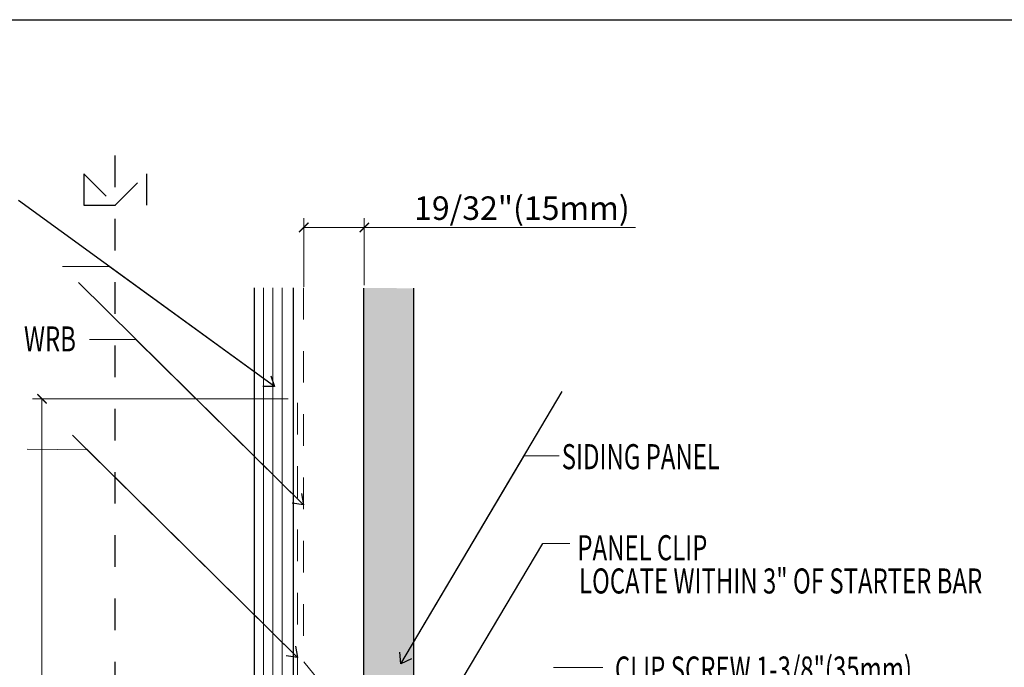
# Model space of a CAD drawing. Units: inches. Extents: x 0 to 31.5, y 0 to 22.7.
# Drawn here: x 3.2 to 6.3, y 13.1 to 15.2 of the extents above; entities that cross this region are included whole.
import ezdxf

# ---------------------------------------------------------------- set-up
doc = ezdxf.new("R2010")
doc.units = ezdxf.units.IN
doc.header["$LTSCALE"] = 0.01
doc.header["$MEASUREMENT"] = 0
for name, pattern in [('CENTER', [50.8, 31.75, -6.35, 6.35, -6.35]), ('DASHED', [19.05, 12.7, -6.35]), ('HIDDEN2', [0.1875, 0.125, -0.0625])]:
    doc.linetypes.add(name, pattern=pattern)
doc.layers.get('Defpoints').update_dxf_attribs({"color": 121})
for name, color, linetype in [('CERACLAD-DIMENSION', 1, 'Continuous'), ('CERACLAD-LIGHT-CONTINUOUS', 5, 'Continuous'), ('CERACLAD-MEDIUM-LINE', 3, 'Continuous'), ('CERACLAD-PRODUCT-CUT', 6, 'Continuous'), ('CERACLAD-TXT-NOTES', 2, 'Continuous'), ('CERACLAD-X-LIGHT-LINE-HIDDEN2', 9, 'HIDDEN2')]:
    doc.layers.add(name, color=color, linetype=linetype)
doc.layers.add('CERACLAD-PRODUCT-MATERIAL', color=11, linetype='Continuous', transparency=0.3)
doc.styles.add('CERACLAD-NOTES', font='archquik.shx', dxfattribs={"width": 0.75})
doc.styles.add('KCADDIMSTANDARD', font='txt.shx', dxfattribs={"bigfont": 'bigfont.shx'})
doc.dimstyles.get("Standard").update_dxf_attribs({"dimtxt": 0.18, "dimasz": 0.18, "dimexe": 0.18, "dimexo": 0.0625, "dimgap": 0.09, "dimtad": 0, "dimtih": 1, "dimtoh": 1, "dimdec": 4, "dimzin": 0, "dimdsep": 46, "dimtxsty": 'Standard', "dimcen": 0.09, "dimadec": 0, "dimazin": 0, "dimtfac": 1, "dimtdec": 4, "dimtofl": 0, "dimtmove": 0, "dimatfit": 3, "dimfxl": 1, "dimtolj": 1, "dimtzin": 0, "dimarcsym": 0})

# ---------------------------------------------------------------- blocks, each defined once
blk = doc.blocks.new('_ARCHTICK')
at = {"color": 0, "linetype": 'ByBlock', "const_width": 0.15}
blk.add_lwpolyline([(-0.5, -0.5), (0.5, 0.5)], dxfattribs=at)
blk = doc.blocks.new('*D66')
at = {"layer": 'CERACLAD-DIMENSION', "lineweight": 13, "transparency": 16777216}
for p, q in [((97.99, 560.81), (16.48, 560.81)), ((19.48, 560.81), (19.48, 306.97)), ((97.99, 306.97), (16.48, 306.97))]:
    blk.add_line(p, q, dxfattribs=at)
at = {"layer": 'Defpoints', "color": 0, "transparency": 16777216}
for p in [(100.99, 560.81), (19.48, 306.97), (100.99, 306.97)]:
    blk.add_point(p, dxfattribs=at)
at = {"layer": 'CERACLAD-DIMENSION', "lineweight": 13, "transparency": 16777216, "xscale": 3, "yscale": 3, "zscale": 3}
for p, rotation in [((19.48, 560.81), 90), ((19.48, 306.97), 270)]:
    blk.add_blockref('_ARCHTICK', p, dxfattribs=dict(at, rotation=rotation))
at = {"layer": 'CERACLAD-DIMENSION', "transparency": 16777216, "insert": (12.73, 425.89), "char_height": 7.5, "attachment_point": 5, "rotation": 90, "style": 'KCADDIMSTANDARD'}
blk.add_mtext('\\A1;10"(254mm)', dxfattribs=at)
blk = doc.blocks.new('KCAD_OPEN')
at = {"color": 0, "linetype": 'Continuous', "lineweight": -2}
for q in [(-1, 0.158384), (-1, 0), (-1, -0.158384)]:
    blk.add_line((0, 0), q, dxfattribs=at)
blk = doc.blocks.new('*D68')
at = {"layer": 'CERACLAD-DIMENSION', "lineweight": 13, "transparency": 16777216}
for p, q in [((102.98, 596.6), (102.98, 618.52)), ((122.31, 597.09), (122.31, 618.52)), ((102.98, 615.52), (122.31, 615.52)), ((122.31, 615.52), (208.84, 615.52))]:
    blk.add_line(p, q, dxfattribs=at)
at = {"layer": 'Defpoints', "color": 0, "transparency": 16777216}
for p in [(122.31, 615.52), (102.98, 590.6), (122.31, 591.09)]:
    blk.add_point(p, dxfattribs=at)
at = {"layer": 'CERACLAD-DIMENSION', "lineweight": 13, "transparency": 16777216, "xscale": 3, "yscale": 3, "zscale": 3, "rotation": 180}
blk.add_blockref('_ARCHTICK', (102.98, 615.52), dxfattribs=at)
at = {"layer": 'CERACLAD-DIMENSION', "lineweight": 13, "transparency": 16777216, "xscale": 3, "yscale": 3, "zscale": 3}
blk.add_blockref('_ARCHTICK', (122.31, 615.52), dxfattribs=at)
at = {"layer": 'CERACLAD-DIMENSION', "transparency": 16777216, "insert": (172.58, 621.67), "char_height": 7.5, "attachment_point": 5, "style": 'KCADDIMSTANDARD'}
blk.add_mtext('\\A1;1{\\fMS PGothic|b0|i0|c128|p50;9/}32{\\fMS PGothic|b0|i0|c128|p50;"(15mm)}', dxfattribs=at)
blk = doc.blocks.new('9_20.1')
at = {"layer": 'CERACLAD-PRODUCT-MATERIAL'}
h = blk.add_hatch(color=256, dxfattribs=at)
h.dxf.hatch_style = 1
h.paths.add_polyline_path([(138.05, 596.12), (122.05, 596.14), (122.05, 337.73), (138.05, 337.73)])
at = {"layer": 'CERACLAD-LIGHT-CONTINUOUS'}
blk.add_line((87.12, 596.27), (87.12, 294.11), dxfattribs=at)
at = {"layer": 'CERACLAD-MEDIUM-LINE', "lineweight": 5}
for p, q in [((90.12, 596.27), (90.12, 294.11)), ((93.11, 596.27), (93.11, 294.11)), ((96.11, 596.27), (96.11, 294.11))]:
    blk.add_line(p, q, dxfattribs=at)
at = {"layer": 'CERACLAD-MEDIUM-LINE'}
blk.add_line((99.62, 596.27), (99.62, 294.11), dxfattribs=at)
at = {"layer": 'CERACLAD-PRODUCT-CUT'}
for p, q in [((122.05, 596.14), (122.05, 337.73)), ((138.05, 596.12), (138.05, 337.73))]:
    blk.add_line(p, q, dxfattribs=at)
at = {"layer": 'CERACLAD-TXT-NOTES', "lineweight": 5}
for points in [[(40.86, 603.07), (26.07, 603.06)], [(49.45, 579.77), (34.65, 579.78)], [(33.93, 544.58), (14.71, 544.71)], [(173.28, 542.65), (184.52, 542.65)], [(179.22, 514.67), (187.83, 514.67)], [(182.68, 475.11), (198.39, 475.11)]]:
    blk.add_lwpolyline(points, dxfattribs=at)
at = {"layer": 'CERACLAD-X-LIGHT-LINE-HIDDEN2', "linetype": 'CENTER'}
blk.add_line((42.69, 638.46), (42.69, 43.49), dxfattribs=at)
at = {"layer": 'CERACLAD-X-LIGHT-LINE-HIDDEN2'}
for p, q in [((32.83, 632.58), (42.83, 622.58)), ((32.83, 632.58), (32.83, 622.58)), ((42.83, 622.58), (52.83, 632.58)), ((52.83, 632.58), (52.83, 622.58)), ((32.83, 622.58), (52.83, 622.58))]:
    blk.add_line(p, q, dxfattribs=at)
at = {"layer": 'CERACLAD-X-LIGHT-LINE-HIDDEN2', "linetype": 'DASHED', "lineweight": 15}
for p, q in [((102.93, 596.27), (102.93, 476.88)), ((100.99, 306.97), (100.99, 560.81))]:
    blk.add_line(p, q, dxfattribs=at)
at = {"layer": 'CERACLAD-X-LIGHT-LINE-HIDDEN2', "lineweight": 15}
blk.add_line((107.6, 471.23), (102.99, 476.88), dxfattribs=at)
at = {"layer": 'CERACLAD-TXT-NOTES', "style": 'CERACLAD-NOTES', "width": 0.7}
for s, p in [('WRB', (13.73, 575.93)), ('SIDING PANEL', (185.29, 538.35)), ('PANEL CLIP', (190.29, 509.29)), ('LOCATE WITHIN 3" OF STARTER BAR', (190.81, 498.68)), ('CLIP SCREW 1-3/8"(35mm)', (202.25, 470.57))]:
    blk.add_text(s, height=8, dxfattribs=at).set_placement(p)
at = {"layer": 'CERACLAD-DIMENSION'}
dim = blk.add_linear_dim(base=(122.31, 615.52), p1=(102.98, 590.6), p2=(122.31, 591.09), text='1{\\fMS PGothic|b0|i0|c128|p50;9/}32{\\fMS PGothic|b0|i0|c128|p50;"(15mm)}', dimstyle='Standard', override={"dimscale": 3, "dimtxt": 2.5, "dimasz": 1, "dimexe": 1, "dimexo": 2, "dimgap": 0.5, "dimtad": 3, "dimtih": 0, "dimtoh": 0, "dimdec": 1, "dimzin": 8, "dimpost": '<>', "dimtxsty": 'KCADDIMSTANDARD', "dimblk1": 'ARCHTICK', "dimblk2": 'ARCHTICK', "dimsah": 1, "dimcen": 2.5, "dimclrd": 256, "dimclre": 256, "dimclrt": 256, "dimadec": 1, "dimazin": 2, "dimtfac": 0.667, "dimtdec": 1, "dimtix": 1, "dimtofl": 1, "dimatfit": 2, "dimldrblk": 'KCAD_OPEN', "dimtvp": 0.0001, "dimlwd": 13, "dimlwe": 13}, dxfattribs=at)
dim.commit()
dim.dimension.update_dxf_attribs({"geometry": '*D68', "text_midpoint": (172.58, 615.52), "dimtype": 160})
dim = blk.add_linear_dim(base=(19.48, 306.97), p1=(100.99, 560.81), p2=(100.99, 306.97), angle=90, text='10"(254mm)', dimstyle='Standard', override={"dimscale": 3, "dimtxt": 2.5, "dimasz": 1, "dimexe": 1, "dimexo": 1, "dimgap": 1, "dimtad": 1, "dimtih": 0, "dimtoh": 0, "dimdec": 1, "dimzin": 8, "dimpost": '<>', "dimtxsty": 'KCADDIMSTANDARD', "dimblk1": 'ARCHTICK', "dimblk2": 'ARCHTICK', "dimsah": 1, "dimcen": 2.5, "dimclrd": 256, "dimclre": 256, "dimclrt": 256, "dimadec": 1, "dimazin": 2, "dimtfac": 0.667, "dimtdec": 1, "dimtix": 1, "dimtofl": 1, "dimldrblk": 'KCAD_OPEN', "dimtvp": 0, "dimlwd": 13, "dimlwe": 13}, dxfattribs=at)
dim.commit()
dim.dimension.update_dxf_attribs({"geometry": '*D66', "text_midpoint": (19.48, 425.89), "dimtype": 160})
at = {"layer": 'CERACLAD-TXT-NOTES', "lineweight": 5}
for points in [[(93.65, 564.69), (40.86, 603.07)], [(102.93, 526.93), (49.45, 579.77)], [(100.99, 478.2), (33.93, 544.58)], [(133.96, 476.28), (173.28, 542.65)], [(118.29, 412.09), (179.22, 514.67)]]:
    blk.add_leader(points, dimstyle='Standard', override={"dimscale": 3, "dimasz": 1, "dimtad": 0, "dimclrd": 0, "dimldrblk": 'Open90'}, dxfattribs=at)
blk = doc.blocks.new('CERACLAD 9_20.1')
at = {"layer": 'Defpoints'}
blk.add_lwpolyline([(-7.873, 0), (-7.873, 7.5833), (0, 7.5833), (0, 0)], close=True, dxfattribs=at)
at = {"xscale": 0.0099, "yscale": 0.0099, "zscale": 0.0099}
blk.add_blockref('9_20.1', (-4.843, 0.8334), dxfattribs=at)

msp = doc.modelspace()

# ---------------------------------------------------------------- block references
msp.add_blockref('CERACLAD 9_20.1', (7.873, 7.5833))

doc.saveas('drawing.dxf')
